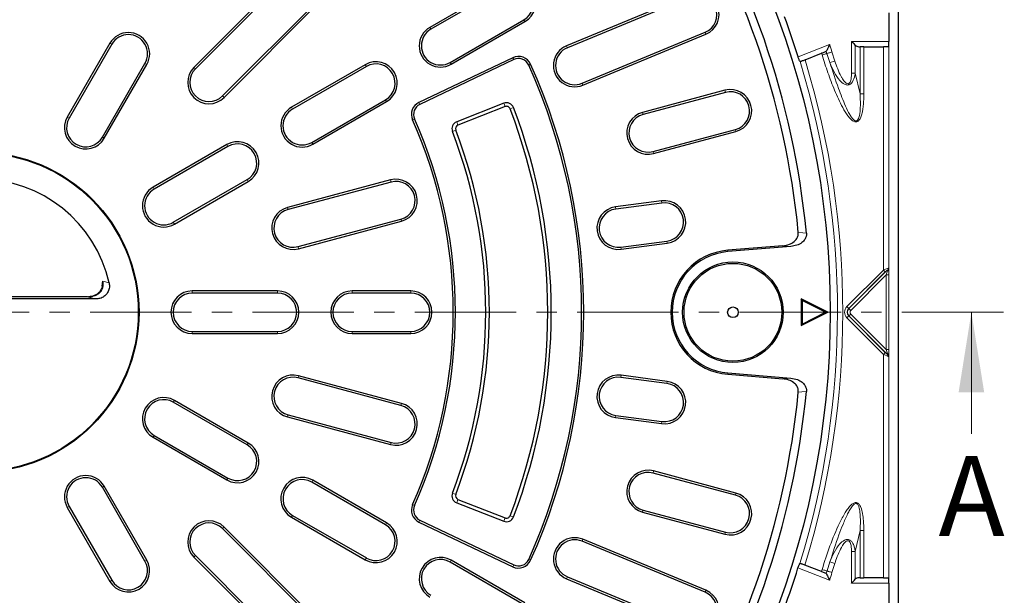
# Model space of a CAD drawing. Units: millimetres. Extents: x 0 to 420, y 0 to 297.
# Drawn here: x 116 to 178, y 173 to 209 of the extents above; entities that cross this region are included whole.
import ezdxf

# ---------------------------------------------------------------- set-up
doc = ezdxf.new("R2010")
doc.units = ezdxf.units.MM
doc.linetypes.add('CENTER', pattern=[10.16, 6.35, -1.27, 1.27, -1.27])
doc.styles.add('SLDTEXTSTYLE0', font='TXT', dxfattribs={"width": 0.605})

msp = doc.modelspace()

# ---------------------------------------------------------------- linework, layer by layer
at = {"color": 7, "linetype": 'Continuous', "lineweight": 25}
for p, q in [((171.3389, 248.2746), (171.3427, 133.6067)), ((133.1684, 212.152), (127.2759, 206.2594)), ((133.2631, 212.0572), (127.3706, 206.1647)), ((146.6605, 211.4268), (142.0417, 208.7601)), ((146.7275, 211.3108), (142.1087, 208.6441)), ((158.2927, 210.7945), (150.5937, 207.6055)), ((129.0667, 204.4685), (134.9593, 210.3611)), ((129.1615, 204.3738), (135.054, 210.2663)), ((158.344, 210.6708), (150.645, 207.4817)), ((170.7715, 209.6691), (170.7716, 207.8821)), ((143.308, 206.5668), (147.9268, 209.2334)), ((143.375, 206.4507), (147.9938, 209.1174)), ((151.5629, 205.2656), (159.2619, 208.4546)), ((151.6142, 205.1418), (159.3132, 208.3309)), ((122.0195, 207.7712), (119.3528, 203.1524)), ((122.1355, 207.7043), (119.4688, 203.0854)), ((165.5209, 206.7265), (166.5518, 207.1369)), ((166.8497, 207.2661), (166.8226, 207.2448)), ((168.8912, 207.552), (168.9636, 207.552)), ((169.1993, 207.552), (168.9636, 207.552)), ((169.1993, 207.552), (170.4224, 207.552)), ((170.713, 207.552), (170.4224, 207.552)), ((121.5462, 201.8861), (124.2128, 206.5049)), ((121.6622, 201.8191), (124.3289, 206.4379)), ((138.0002, 206.4268), (133.3814, 203.7601)), ((147.228, 206.8636), (141.3594, 204.0644)), ((147.2857, 206.7427), (141.4171, 203.9435)), ((138.0672, 206.3108), (133.4484, 203.6441)), ((160.5041, 204.8225), (155.3525, 203.4422)), ((160.5388, 204.6931), (155.3872, 203.3127)), ((134.6478, 201.5668), (139.2666, 204.2334)), ((134.7148, 201.4507), (139.3336, 204.1174)), ((146.665, 204.0125), (143.7185, 202.8519)), ((146.7469, 203.8048), (143.8004, 202.6442)), ((156.008, 200.9958), (161.1596, 202.3761)), ((156.0427, 200.8664), (161.1943, 202.2467)), ((129.34, 201.4268), (124.7212, 198.7601)), ((129.407, 201.3108), (124.7882, 198.6441)), ((125.9875, 196.5668), (130.6063, 199.2334)), ((126.0545, 196.4507), (130.6733, 199.1174)), ((139.5757, 199.2148), (133.1362, 197.4893)), ((139.6104, 199.0854), (133.1709, 197.3599)), ((156.5468, 197.9059), (153.6551, 197.5252)), ((156.5643, 197.7731), (153.6726, 197.3924)), ((133.7917, 195.0429), (140.2312, 196.7684)), ((133.8264, 194.9135), (140.2659, 196.639)), ((153.9857, 195.0142), (156.8774, 195.3949)), ((154.0031, 194.8814), (156.8949, 195.2621)), ((164.1281, 195.104), (160.6861, 194.8189)), ((164.6351, 195.0575), (160.6934, 194.731)), ((121.5286, 192.5661), (121.5745, 192.877)), ((132.5075, 192.2721), (127.1742, 192.2721)), ((140.8408, 192.2721), (137.1742, 192.2721)), ((121.149, 191.7721), (106.5326, 191.7721)), ((120.6145, 191.9001), (107.0672, 191.9001)), ((132.5075, 192.1381), (127.1742, 192.1381)), ((140.8408, 192.1381), (137.1742, 192.1381)), ((165.3329, 191.677), (165.2742, 191.7721)), ((166.9408, 190.9388), (165.2742, 191.7721)), ((165.2742, 191.7721), (165.2742, 190.1054)), ((166.8094, 190.9388), (165.3329, 191.677)), ((165.3329, 191.677), (165.3329, 190.2005)), ((165.2742, 190.1054), (166.9408, 190.9388)), ((165.3329, 190.2005), (166.8094, 190.9388)), ((166.8094, 190.9388), (166.9408, 190.9388)), ((165.3329, 190.2005), (165.2742, 190.1054)), ((127.1742, 189.7394), (132.5075, 189.7394)), ((127.1742, 189.6054), (132.5075, 189.6054)), ((137.1742, 189.7394), (140.8408, 189.7394)), ((137.1742, 189.6054), (140.8408, 189.6054)), ((140.2312, 185.1091), (133.7917, 186.8346)), ((140.2659, 185.2386), (133.8264, 186.964)), ((156.8774, 186.4826), (153.9857, 186.8633)), ((156.8949, 186.6154), (154.0031, 186.9961)), ((160.6861, 187.0587), (164.1281, 186.7736)), ((160.6934, 187.1465), (164.6351, 186.82)), ((130.6063, 182.6441), (125.9875, 185.3108)), ((130.6733, 182.7601), (126.0545, 185.4268)), ((133.1362, 184.3882), (139.5757, 182.6627)), ((133.1709, 184.5176), (139.6104, 182.7922)), ((153.6551, 184.3523), (156.5468, 183.9716)), ((153.6726, 184.4851), (156.5643, 184.1044)), ((124.7212, 183.1174), (129.34, 180.4507)), ((124.7882, 183.2334), (129.407, 180.5668)), ((161.1596, 179.5014), (156.008, 180.8818)), ((161.1943, 179.6308), (156.0427, 181.0112)), ((124.2128, 175.3726), (121.5462, 179.9914)), ((124.3289, 175.4396), (121.6622, 180.0584)), ((139.2666, 177.6441), (134.6478, 180.3108)), ((139.3336, 177.7601), (134.7148, 180.4268)), ((119.3528, 178.7251), (122.0195, 174.1063)), ((119.4688, 178.7921), (122.1355, 174.1733)), ((143.7185, 179.0256), (146.665, 177.865)), ((143.8004, 179.2334), (146.7469, 178.0727)), ((133.3814, 178.1174), (138.0002, 175.4507)), ((133.4484, 178.2334), (138.0672, 175.5668)), ((155.3525, 178.4354), (160.5041, 177.055)), ((155.3872, 178.5648), (160.5388, 177.1844)), ((135.054, 171.6112), (129.1615, 177.5037)), ((141.3594, 177.8131), (147.228, 175.0139)), ((141.4171, 177.934), (147.2857, 175.1348)), ((134.9593, 171.5164), (129.0667, 177.409)), ((159.2619, 173.4229), (151.5629, 176.6119)), ((159.3132, 173.5467), (151.6142, 176.7357)), ((127.2759, 175.6181), (133.1684, 169.7256)), ((127.3706, 175.7129), (133.2631, 169.8203)), ((147.9268, 172.6441), (143.308, 175.3108)), ((147.9938, 172.7601), (143.375, 175.4268)), ((166.5474, 174.7264), (165.5135, 175.127)), ((150.645, 174.3958), (158.344, 171.2068)), ((166.819, 174.6211), (166.8462, 174.6)), ((150.5937, 174.272), (158.2927, 171.083)), ((168.9647, 174.3292), (168.8923, 174.3292)), ((168.9647, 174.3292), (169.2004, 174.3292)), ((170.4235, 174.3293), (169.2004, 174.3292)), ((170.4235, 174.3293), (170.7141, 174.3293)), ((170.7727, 173.9993), (170.7728, 172.2122))]:
    msp.add_line(p, q, dxfattribs=at)
at = {"color": 8, "linetype": 'Continuous', "lineweight": 18}
for p, q in [((147.9268, 209.2334), (147.9938, 209.1174)), ((142.1087, 208.6441), (142.0417, 208.7601)), ((159.2619, 208.4546), (159.3132, 208.3309)), ((122.1355, 207.7043), (122.0195, 207.7712)), ((165.0863, 206.9087), (167.055, 207.6925)), ((168.4231, 207.882), (170.7716, 207.8821)), ((168.4232, 205.9018), (168.4231, 207.882)), ((168.6588, 207.6477), (168.6589, 205.9018)), ((150.645, 207.4817), (150.5937, 207.6055)), ((167.0751, 206.5529), (166.8927, 207.1261)), ((167.2014, 207.2203), (167.3815, 206.6544)), ((168.9637, 204.5965), (168.9636, 207.552)), ((169.1993, 207.552), (169.1994, 204.5966)), ((170.4229, 193.5758), (170.4224, 207.552)), ((170.7545, 207.5806), (170.7549, 193.7039)), ((124.2128, 206.5049), (124.3289, 206.4379)), ((138.0672, 206.3108), (138.0002, 206.4268)), ((143.308, 206.5668), (143.375, 206.4507)), ((147.2857, 206.7427), (147.228, 206.8636)), ((148.2246, 206.3983), (148.3468, 206.4532)), ((167.3815, 206.6544), (167.0751, 206.5529)), ((127.3706, 206.1647), (127.2759, 206.2594)), ((168.9637, 204.5965), (168.6589, 205.9018)), ((151.5629, 205.2656), (151.6142, 205.1418)), ((160.5388, 204.6931), (160.5041, 204.8225)), ((129.0667, 204.4685), (129.1615, 204.3738)), ((139.2666, 204.2334), (139.3336, 204.1174)), ((141.4171, 203.9435), (141.3594, 204.0644)), ((146.665, 204.0125), (146.7469, 203.8048)), ((133.4484, 203.6441), (133.3814, 203.7601)), ((147.2727, 203.7449), (147.0642, 203.665)), ((155.3872, 203.3127), (155.3525, 203.4422)), ((119.4688, 203.0854), (119.3528, 203.1524)), ((141.0789, 203.0286), (140.9565, 202.9742)), ((143.7185, 202.8519), (143.8004, 202.6442)), ((143.4533, 202.2504), (143.6619, 202.33)), ((161.1596, 202.3761), (161.1943, 202.2467)), ((121.5462, 201.8861), (121.6622, 201.8191)), ((134.6478, 201.5668), (134.7148, 201.4507)), ((129.407, 201.3108), (129.34, 201.4268)), ((156.008, 200.9958), (156.0427, 200.8664)), ((130.6063, 199.2334), (130.6733, 199.1174)), ((139.6104, 199.0854), (139.5757, 199.2148)), ((124.7882, 198.6441), (124.7212, 198.7601)), ((156.5643, 197.7731), (156.5468, 197.9059)), ((133.1709, 197.3599), (133.1362, 197.4893)), ((153.6726, 197.3924), (153.6551, 197.5252)), ((125.9875, 196.5668), (126.0545, 196.4507)), ((140.2312, 196.7684), (140.2659, 196.639)), ((156.8774, 195.3949), (156.8949, 195.2621)), ((133.7917, 195.0429), (133.8264, 194.9135)), ((153.9857, 195.0142), (154.0031, 194.8814)), ((160.6934, 194.731), (160.6861, 194.8189)), ((168.1359, 191.2888), (170.4229, 193.5758)), ((168.2664, 191.1727), (170.6414, 193.5478)), ((170.4229, 193.5758), (170.5389, 193.4598)), ((170.6414, 193.5478), (170.6669, 193.5728)), ((170.6414, 193.5478), (170.6772, 193.512)), ((170.6772, 193.512), (170.6892, 193.5361)), ((170.7549, 193.7039), (170.7575, 193.6992)), ((170.7585, 193.6724), (170.7615, 193.6155)), ((170.7615, 193.6155), (170.763, 193.5923)), ((121.5745, 192.877), (121.97, 192.7719)), ((170.5389, 193.4598), (168.252, 191.1727)), ((170.6048, 193.279), (168.3825, 191.0566)), ((170.6048, 193.279), (170.7708, 193.2791)), ((170.6049, 188.6023), (170.6048, 193.279)), ((170.7708, 193.2791), (170.771, 188.6023)), ((127.1742, 192.1381), (127.1742, 192.2721)), ((132.5075, 192.1381), (132.5075, 192.2721)), ((137.1742, 192.1381), (137.1742, 192.2721)), ((140.8408, 192.1381), (140.8408, 192.2721)), ((120.6145, 191.897), (107.0672, 191.897)), ((120.6145, 191.9001), (120.6145, 191.897)), ((168.1359, 191.2888), (168.252, 191.1727)), ((168.252, 191.1727), (168.2664, 191.1727)), ((168.2664, 191.1727), (168.3825, 191.0566)), ((168.136, 190.5924), (168.252, 190.7085)), ((170.4231, 188.3055), (168.136, 190.5924)), ((168.252, 190.7085), (170.5391, 188.4215)), ((168.2665, 190.7085), (168.252, 190.7085)), ((168.2665, 190.7085), (168.3825, 190.8245)), ((170.6416, 188.3335), (168.2665, 190.7085)), ((168.3825, 190.8245), (170.6049, 188.6023)), ((127.1742, 189.7394), (127.1742, 189.6054)), ((132.5075, 189.7394), (132.5075, 189.6054)), ((137.1742, 189.7394), (137.1742, 189.6054)), ((140.8408, 189.7394), (140.8408, 189.6054)), ((170.6049, 188.6023), (170.771, 188.6023)), ((170.4231, 188.3055), (170.5391, 188.4215)), ((170.4235, 174.3293), (170.4231, 188.3055)), ((170.6416, 188.3335), (170.6774, 188.3693)), ((170.667, 188.3085), (170.6416, 188.3335)), ((170.6894, 188.3452), (170.6774, 188.3693)), ((170.7577, 188.1821), (170.7551, 188.1774)), ((170.7551, 188.1774), (170.7556, 174.3007)), ((170.7617, 188.2658), (170.7587, 188.2089)), ((170.7632, 188.289), (170.7617, 188.2658)), ((133.7917, 186.8346), (133.8264, 186.964)), ((153.9857, 186.8633), (154.0031, 186.9961)), ((160.6934, 187.1465), (160.6861, 187.0587)), ((156.8774, 186.4826), (156.8949, 186.6154)), ((125.9875, 185.3108), (126.0545, 185.4268)), ((140.2312, 185.1091), (140.2659, 185.2386)), ((133.1709, 184.5176), (133.1362, 184.3882)), ((153.6726, 184.4851), (153.6551, 184.3523)), ((156.5643, 184.1044), (156.5468, 183.9716)), ((124.7882, 183.2334), (124.7212, 183.1174)), ((130.6063, 182.6441), (130.6733, 182.7601)), ((139.6104, 182.7922), (139.5757, 182.6627)), ((129.407, 180.5668), (129.34, 180.4507)), ((156.008, 180.8818), (156.0427, 181.0112)), ((121.5462, 179.9914), (121.6622, 180.0584)), ((134.6478, 180.3108), (134.7148, 180.4268)), ((143.4533, 179.6272), (143.6619, 179.5475)), ((161.1596, 179.5014), (161.1943, 179.6308)), ((119.4688, 178.7921), (119.3528, 178.7251)), ((141.0789, 178.849), (140.9565, 178.9033)), ((143.7185, 179.0256), (143.8004, 179.2334)), ((133.4484, 178.2334), (133.3814, 178.1174)), ((146.665, 177.865), (146.7469, 178.0727)), ((147.2727, 178.1326), (147.0642, 178.2125)), ((155.3872, 178.5648), (155.3525, 178.4354)), ((129.0667, 177.409), (129.1615, 177.5037)), ((139.2666, 177.6441), (139.3336, 177.7601)), ((141.4171, 177.934), (141.3594, 177.8131)), ((160.5388, 177.1844), (160.5041, 177.055)), ((168.9646, 177.2847), (168.6599, 175.9794)), ((168.9647, 174.3292), (168.9646, 177.2846)), ((169.2003, 177.2847), (169.2004, 174.3292)), ((151.5629, 176.6119), (151.6142, 176.7357)), ((127.3706, 175.7129), (127.2759, 175.6181)), ((168.4242, 173.9992), (168.4242, 175.9794)), ((168.6599, 175.9794), (168.6599, 174.2335)), ((124.2128, 175.3726), (124.3289, 175.4396)), ((138.0672, 175.5668), (138.0002, 175.4507)), ((143.308, 175.3108), (143.375, 175.4268)), ((147.2857, 175.1348), (147.228, 175.0139)), ((148.2246, 175.4793), (148.3468, 175.4243)), ((166.8937, 174.755), (167.0761, 175.3282)), ((167.0761, 175.3282), (167.3825, 175.2267)), ((167.3825, 175.2267), (167.2024, 174.6608)), ((150.645, 174.3958), (150.5937, 174.272)), ((167.0524, 174.1768), (165.0779, 174.9418)), ((122.1355, 174.1733), (122.0195, 174.1063)), ((170.7727, 173.9993), (168.4242, 173.9992)), ((159.2619, 173.4229), (159.3132, 173.5467))]:
    msp.add_line(p, q, dxfattribs=at)
at = {"color": 7, "linetype": 'CENTER', "lineweight": 18}
msp.add_line((177.9295, 190.9388), (113.8408, 190.9388), dxfattribs=at)
at = {"color": 7, "linetype": 'Continuous', "lineweight": 18}
msp.add_line((175.9295, 183.3388), (175.9295, 190.9388), dxfattribs=at)
at = {"color": 8, "linetype": 'Continuous', "lineweight": 18, "flags": 128}
for points in [[(165.0976, 195.9377), (165.3815, 195.9111), (165.6046, 195.8901)], [(164.6351, 195.0575), (164.3512, 195.0835), (164.1281, 195.104)], [(164.1281, 186.7736), (164.4121, 186.7996), (164.6351, 186.82)], [(165.6046, 185.9874), (165.3207, 185.9607), (165.0976, 185.9398)]]:
    msp.add_lwpolyline(points, dxfattribs=at)
at = {"color": 7, "linetype": 'Continuous', "lineweight": 25}
for centre, radius in [((113.8408, 190.9388), 53.25), ((113.8408, 190.9388), 10), ((113.8408, 190.9388), 9.9563), ((161.0075, 190.9388), 3.1482), ((161.0075, 190.9388), 3.0601), ((161.0075, 190.9388), 0.3333)]:
    msp.add_circle(centre, radius, dxfattribs=at)
for centre, radius, start, end in [((113.8408, 190.9388), 52, 5.463907, 114.536093), ((113.8408, 190.9388), 51.5, 5.570297, 114.429703), ((147.3271, 210.2721), 1.3333, 300, 120), ((147.3271, 210.2721), 1.1994, 300, 120), ((158.803, 209.5627), 1.3333, 292.5, 112.5), ((158.803, 209.5627), 1.1994, 292.5, 112.5), ((113.8408, 190.9388), 53.6762, 17.308888, 20.13132), ((123.1742, 207.1046), 1.3333, 330, 150), ((123.1742, 207.1046), 1.1994, 330, 150), ((142.7083, 207.6054), 1.3333, 120, 300), ((142.7083, 207.6054), 1.1994, 120, 300), ((168.8912, 207.882), 0.33, 225.238744, 270.001906), ((151.104, 206.3737), 1.3333, 112.5, 292.5), ((151.104, 206.3737), 1.1994, 112.5, 292.5), ((138.6669, 205.2721), 1.3333, 300, 120), ((138.6669, 205.2721), 1.1994, 300, 120), ((147.5868, 206.1115), 0.8333, 24.209445, 115.5), ((147.5868, 206.1115), 0.6994, 24.209445, 115.5), ((113.8408, 190.9388), 37.8333, 335.790555, 24.209445), ((128.2187, 205.3166), 1.3333, 135, 315), ((128.2187, 205.3166), 1.1994, 135, 315), ((113.8408, 190.9388), 37.6994, 335.790555, 24.209445), ((160.8492, 203.5346), 1.3333, 285, 105), ((160.8492, 203.5346), 1.1994, 285, 105), ((141.7182, 203.3123), 0.8333, 115.5, 203.934347), ((146.8363, 203.5778), 0.4673, 20.959466, 111.5), ((134.0481, 202.6054), 1.3333, 120, 300), ((134.0481, 202.6054), 1.1994, 120, 300), ((141.7182, 203.3123), 0.6994, 115.5, 203.934347), ((146.8363, 203.5778), 0.244, 20.959466, 111.5), ((113.8408, 190.9388), 35.5774, 339.040534, 20.959466), ((113.8408, 190.9388), 35.8006, 339.040534, 20.959466), ((155.6976, 202.1543), 1.3333, 105, 285), ((120.5075, 202.4858), 1.3333, 150, 330), ((120.5075, 202.4858), 1.1994, 150, 330), ((113.8408, 190.9388), 29.6667, 336.065653, 23.934347), ((113.8408, 190.9388), 29.8006, 336.065653, 23.934347), ((143.8898, 202.4171), 0.4673, 111.5, 200.906251), ((155.6976, 202.1543), 1.1994, 105, 285), ((113.8408, 190.9388), 31.6994, 339.093749, 20.906251), ((143.8898, 202.4171), 0.244, 111.5, 200.906251), ((113.8408, 190.9388), 31.9226, 339.093749, 20.906251), ((130.0066, 200.2721), 1.3333, 300, 120), ((130.0066, 200.2721), 1.1994, 300, 120), ((113.8408, 190.9388), 8.3333, 12.707546, 167.292454), ((139.9208, 197.9269), 1.3333, 285, 105), ((139.9208, 197.9269), 1.1994, 285, 105), ((125.3878, 197.6054), 1.3333, 120, 300), ((125.3878, 197.6054), 1.1994, 120, 300), ((156.7208, 196.584), 1.3333, 277.5, 97.5), ((133.4813, 196.2014), 1.3333, 105, 285), ((133.4813, 196.2014), 1.1994, 105, 285), ((153.8291, 196.2033), 1.3333, 97.5, 277.5), ((153.8291, 196.2033), 1.1994, 97.5, 277.5), ((156.7208, 196.584), 1.1994, 277.5, 97.5), ((161.0075, 190.9388), 3.8934, 94.734886, 265.265114), ((161.0075, 190.9388), 3.8052, 94.734886, 265.265114), ((127.1742, 190.9388), 1.3333, 90, 270), ((132.5075, 190.9388), 1.3333, 270, 90), ((137.1742, 190.9388), 1.3333, 90, 270), ((140.8408, 190.9388), 1.3333, 270, 90), ((127.1742, 190.9388), 1.1994, 90, 270), ((132.5075, 190.9388), 1.1994, 270, 90), ((137.1742, 190.9388), 1.1994, 90, 270), ((140.8408, 190.9388), 1.1994, 270, 90), ((133.4813, 185.6761), 1.3333, 75, 255), ((133.4813, 185.6761), 1.1994, 75, 255), ((153.8291, 185.6742), 1.3333, 82.5, 262.5), ((153.8291, 185.6742), 1.1994, 82.5, 262.5), ((156.7208, 185.2935), 1.3333, 262.5, 82.5), ((156.7208, 185.2935), 1.1994, 262.5, 82.5), ((113.8408, 190.9388), 52, 245.463907, 354.536093), ((113.8408, 190.9388), 51.5, 245.570297, 354.429703), ((125.3878, 184.2721), 1.3333, 60, 240), ((125.3878, 184.2721), 1.1994, 60, 240), ((139.9208, 183.9506), 1.3333, 255, 75), ((139.9208, 183.9506), 1.1994, 255, 75), ((130.0066, 181.6054), 1.3333, 240, 60), ((130.0066, 181.6054), 1.1994, 240, 60), ((120.5075, 179.3918), 1.3333, 30, 210), ((120.5075, 179.3918), 1.1994, 30, 210), ((134.0481, 179.2721), 1.3333, 60, 240), ((155.6976, 179.7233), 1.3333, 75, 255), ((155.6976, 179.7233), 1.1994, 75, 255), ((134.0481, 179.2721), 1.1994, 60, 240), ((143.8898, 179.4604), 0.4673, 159.093749, 248.5), ((143.8898, 179.4604), 0.244, 159.093749, 248.5), ((160.8492, 178.3429), 1.3333, 255, 75), ((160.8492, 178.3429), 1.1994, 255, 75), ((141.7182, 178.5652), 0.8333, 156.065653, 244.5), ((141.7182, 178.5652), 0.6994, 156.065653, 244.5), ((146.8363, 178.2998), 0.4673, 248.5, 339.040534), ((146.8363, 178.2998), 0.244, 248.5, 339.040534), ((128.2187, 176.5609), 1.3333, 45, 225), ((128.2187, 176.5609), 1.1994, 45, 225), ((138.6669, 176.6054), 1.3333, 240, 60), ((138.6669, 176.6054), 1.1994, 240, 60), ((151.104, 175.5039), 1.3333, 67.5, 247.5), ((151.104, 175.5039), 1.1994, 67.5, 247.5), ((142.7083, 174.2721), 1.3333, 60, 240), ((123.1742, 174.773), 1.3333, 210, 30), ((123.1742, 174.773), 1.1994, 210, 30), ((142.7083, 174.2721), 1.1994, 60, 240), ((147.5868, 175.766), 0.8333, 244.5, 335.790555), ((147.5868, 175.766), 0.6994, 244.5, 335.790555), ((113.8408, 190.9388), 53.6762, 339.839756, 342.660882), ((168.8923, 173.9992), 0.33, 90.001906, 134.765068), ((158.803, 172.3148), 1.3333, 247.5, 67.5), ((158.803, 172.3148), 1.1994, 247.5, 67.5)]:
    msp.add_arc(centre, radius, start, end, dxfattribs=at)
at = {"color": 8, "linetype": 'Continuous', "lineweight": 18}
for centre, radius, start, end in [((113.8408, 190.9388), 55.7892, 16.968119, 17.475881), ((113.8408, 190.9388), 55.1437, 16.968119, 17.082274), ((113.8408, 190.9388), 55.4664, 16.968119, 17.119468), ((113.8408, 190.9388), 53.708, 342.989543, 16.980318), ((113.8408, 190.9388), 54.0378, 342.985933, 16.987353), ((170.7895, 193.6223), 0.1322, 201.996188, 220.689073), ((170.6516, 193.6254), 0.1162, 282.738137, 343.470327), ((170.6533, 193.6414), 0.1113, 288.826034, 346.509671), ((170.5913, 193.7063), 0.1637, 349.904076, 359.191014), ((170.8188, 193.677), 0.0664, 179.532973, 193.256403), ((170.7262, 193.6793), 0.033, 328.020663, 348.006586), ((170.7897, 188.259), 0.1322, 139.31474, 158.007624), ((170.6518, 188.2559), 0.1162, 16.533486, 77.265675), ((170.6535, 188.2399), 0.1113, 13.494142, 71.177778), ((170.819, 188.2043), 0.0664, 166.747409, 180.47084), ((170.5914, 188.1751), 0.1637, 0.812798, 10.099736), ((170.7264, 188.2021), 0.033, 11.997227, 31.983149), ((113.8408, 190.9388), 55.1437, 342.902254, 343.035686), ((113.8408, 190.9388), 55.4664, 342.868263, 343.035693), ((113.8408, 190.9388), 55.7892, 342.515232, 343.035693)]:
    msp.add_arc(centre, radius, start, end, dxfattribs=at)
at = {"color": 7, "linetype": 'Continuous', "lineweight": 25}
for centre, start_param, end_param in [((170.7427, 207.8821), 3.5607301, 4.712389), ((170.7438, 173.9993), 4.712389, 5.8640479)]:
    msp.add_ellipse(centre, major_axis=(0, 0.33), ratio=0.0874887, start_param=start_param, end_param=end_param, dxfattribs=at)
at = {"color": 8, "linetype": 'Continuous', "lineweight": 18}
for centre, major_axis, ratio, start_param, end_param in [((170.4229, 193.5343), (0.3329, 0.1686), 0.0994956, 0.0369363, 1.5204662), ((170.5389, 193.4182), (0.1653, 0.1706), 0.1227442, 0.5698316, 1.4448468), ((170.5756, 193.2499), (0.1201, 0.3547), 0.0490097, 4.8112881, 5.5605203), ((170.7416, 193.2499), (0.0018, 0.4723), 0.0616271, 4.7744099, 5.5236421), ((168.5058, 190.9406), (0.5153, 0), 0.9702875, 2.3712736, 3.9119117), ((168.5058, 190.9406), (0.3536, 0), 0.9426939, 2.3712736, 3.9119117), ((168.5058, 190.9406), (0.3335, 0), 0.9995453, 2.3712736, 3.9119117), ((168.5058, 190.9406), (0.1718, 0), 0.9702875, 2.3712736, 3.9119117), ((170.5758, 188.6314), (-0.1202, 0.3547), 0.0490097, 3.8642577, 4.6134899), ((170.7418, 188.6314), (-0.0018, 0.4723), 0.0616271, 3.9011358, 4.650368), ((170.423, 188.347), (0.3329, -0.1685), 0.0994956, 4.7627192, 6.246249), ((170.5391, 188.4631), (-0.1654, 0.1706), 0.1227442, 1.6967459, 2.5717611)]:
    msp.add_ellipse(centre, major_axis=major_axis, ratio=ratio, start_param=start_param, end_param=end_param, dxfattribs=at)
at = {"color": 7, "linetype": 'Continuous', "lineweight": 25}
for points, knots in [([(167.055, 207.6925), (167.0548, 207.6921), (167.0354, 207.6515), (166.9885, 207.5535), (166.9257, 207.4226), (166.8737, 207.3149), (166.8571, 207.2811), (166.8497, 207.2661)], [0, 0, 0, 0, 0.0026334, 0.2390493, 0.5759649, 0.8117948, 1, 1, 1, 1]), ([(168.6588, 207.6477), (168.6239, 207.6823), (168.5512, 207.7545), (168.4667, 207.8386), (168.4235, 207.8816), (168.4231, 207.882)], [0, 0, 0, 0, 0.478102, 0.9957671, 1, 1, 1, 1]), ([(166.8226, 207.2448), (166.8186, 207.2431), (166.7968, 207.2345), (166.7421, 207.2127), (166.6506, 207.1763), (166.5838, 207.1497), (166.5518, 207.1369)], [0, 0, 0, 0, 0.0722531, 0.3897596, 0.7079433, 1, 1, 1, 1]), ([(170.7545, 207.5806), (170.7507, 207.571), (170.744, 207.5544), (170.7223, 207.5527), (170.713, 207.552)], [0, 0, 0, 0, 0.5731926, 1, 1, 1, 1]), ([(165.2074, 206.6238), (165.1981, 206.6375), (165.1795, 206.6648), (165.1441, 206.7439), (165.1118, 206.8292), (165.0935, 206.8864), (165.0863, 206.9087)], [0, 0, 0, 0, 0.2754752, 0.5510327, 0.8248444, 1, 1, 1, 1]), ([(165.25, 206.6186), (165.2388, 206.6155), (165.2214, 206.6106), (165.2111, 206.6203), (165.2074, 206.6238)], [0, 0, 0, 0, 0.6417232, 1, 1, 1, 1]), ([(165.5209, 206.7265), (165.4938, 206.7157), (165.4318, 206.691), (165.3424, 206.6554), (165.2813, 206.6311), (165.2565, 206.6212), (165.25, 206.6186)], [0, 0, 0, 0, 0.2471168, 0.5668785, 0.8861366, 1, 1, 1, 1]), ([(164.1281, 195.104), (164.2676, 195.1258), (164.5176, 195.1649), (164.8177, 195.3328), (165.002, 195.5288), (165.0975, 195.7348), (165.0976, 195.8716), (165.0976, 195.9377)], [0, 0, 0, 0, 0.2972357, 0.532706, 0.7128568, 0.8611475, 1, 1, 1, 1]), ([(165.6046, 195.8901), (165.604, 195.8201), (165.6029, 195.6803), (165.5011, 195.4708), (165.3047, 195.2693), (165.0019, 195.1121), (164.7584, 195.0759), (164.6351, 195.0575)], [0, 0, 0, 0, 0.1468905, 0.2935299, 0.4801546, 0.7366533, 1, 1, 1, 1]), ([(121.5294, 192.566), (121.528, 192.55), (121.5216, 192.4758), (121.4658, 192.3487), (121.3624, 192.1968), (121.2167, 192.071), (120.9949, 191.9456), (120.8078, 191.9222), (120.687, 191.9071)], [0, 0, 0, 0, 0.0412512, 0.1920083, 0.3470756, 0.510741, 0.6837636, 1, 1, 1, 1]), ([(121.97, 192.7719), (121.9815, 192.6806), (122.0045, 192.4979), (121.9215, 192.2298), (121.7607, 192.0044), (121.5321, 191.8442), (121.3161, 191.7785), (121.186, 191.7735), (121.149, 191.7721)], [0, 0, 0, 0, 0.1846422, 0.3693681, 0.5525139, 0.7366724, 0.9250982, 1, 1, 1, 1]), ([(165.0976, 185.9398), (165.0972, 186.0098), (165.0964, 186.1496), (164.9951, 186.3591), (164.7993, 186.5606), (164.4964, 186.7186), (164.2523, 186.755), (164.1281, 186.7736)], [0, 0, 0, 0, 0.1466842, 0.293122, 0.4792975, 0.7351239, 1, 1, 1, 1]), ([(164.6351, 186.82), (164.7746, 186.7982), (165.0246, 186.7591), (165.3247, 186.5912), (165.5089, 186.3951), (165.6042, 186.1895), (165.6044, 186.0531), (165.6046, 185.9874)], [0, 0, 0, 0, 0.2974942, 0.533126, 0.7134195, 0.8618485, 1, 1, 1, 1]), ([(165.0779, 174.9418), (165.0893, 174.9768), (165.1122, 175.0466), (165.1487, 175.1372), (165.1786, 175.1981), (165.1933, 175.2186), (165.1992, 175.2267)], [0, 0, 0, 0, 0.2740264, 0.5480861, 0.821614, 1, 1, 1, 1]), ([(165.1992, 175.2267), (165.2063, 175.232), (165.2173, 175.2403), (165.2354, 175.2343), (165.2419, 175.2322)], [0, 0, 0, 0, 0.6448741, 1, 1, 1, 1]), ([(165.2419, 175.2322), (165.26, 175.2252), (165.2981, 175.2104), (165.3861, 175.1763), (165.4627, 175.1467), (165.5055, 175.1301), (165.5135, 175.127)], [0, 0, 0, 0, 0.2903921, 0.608385, 0.9272058, 1, 1, 1, 1]), ([(166.5474, 174.7264), (166.5505, 174.7252), (166.5884, 174.7105), (166.6616, 174.6821), (166.7533, 174.6466), (166.8002, 174.6284), (166.8183, 174.6214), (166.819, 174.6211)], [0, 0, 0, 0, 0.0277567, 0.3473825, 0.6669677, 0.9860274, 1, 1, 1, 1]), ([(166.8462, 174.6), (166.8536, 174.5851), (166.8703, 174.5516), (166.9224, 174.4448), (166.9856, 174.3149), (167.0327, 174.2176), (167.0522, 174.1772), (167.0524, 174.1768)], [0, 0, 0, 0, 0.18889666, 0.42492067, 0.76057267, 0.99735773, 1, 1, 1, 1]), ([(168.4242, 173.9992), (168.4246, 173.9995), (168.4678, 174.0425), (168.5524, 174.1267), (168.625, 174.1989), (168.6599, 174.2335)], [0, 0, 0, 0, 0.0042329, 0.521898, 1, 1, 1, 1]), ([(170.7141, 174.3293), (170.7262, 174.3279), (170.7473, 174.3256), (170.7531, 174.3082), (170.7556, 174.3007)], [0, 0, 0, 0, 0.5735527, 1, 1, 1, 1])]:
    msp.add_open_spline(points, degree=3, knots=knots, dxfattribs=at)
at = {"color": 8, "linetype": 'Continuous', "lineweight": 18}
for points, knots in [([(166.8927, 207.1261), (166.8849, 207.1237), (166.8649, 207.1176), (166.7995, 207.0976), (166.6995, 207.0671), (166.6225, 207.0436), (166.584, 207.0319)], [0, 0, 0, 0, 0.1762177, 0.4508118, 0.7254059, 1, 1, 1, 1]), ([(169.1994, 204.5966), (169.1953, 204.3739), (169.1893, 204.0433), (169.1364, 203.6241), (169.0806, 203.3381), (169.0015, 203.1084), (168.9055, 202.9491), (168.8123, 202.8701), (168.7225, 202.839), (168.6299, 202.8468), (168.4966, 202.9041), (168.3501, 203.0351), (168.1213, 203.3183), (167.7722, 203.9109), (167.3641, 204.817), (166.9384, 205.9184), (166.7021, 206.6607), (166.584, 207.0319)], [0, 0, 0, 0, 0.0992737, 0.147447, 0.1884087, 0.2291732, 0.2553706, 0.2703083, 0.2827381, 0.2967704, 0.3106636, 0.346876, 0.3828531, 0.473274, 0.6523861, 0.8261819, 1, 1, 1, 1]), ([(167.0751, 206.5529), (167.2499, 206.0117), (167.5459, 205.0954), (167.9646, 204.0148), (168.25, 203.4109), (168.4319, 203.1196), (168.5419, 202.9828), (168.6307, 202.9249), (168.6765, 202.9089), (168.707, 202.9057), (168.743, 202.9131), (168.7852, 202.9345), (168.845, 203.0058), (168.9358, 203.24), (168.9922, 203.7852), (168.9826, 204.2768), (168.9637, 204.5965), (168.9637, 204.5965)], [0, 0, 0, 0, 0.2925942, 0.4953882, 0.5960721, 0.6350177, 0.6721671, 0.6850918, 0.6886463, 0.6970453, 0.7004124, 0.7074134, 0.720866, 0.7470101, 0.8352434, 0.9999983, 1, 1, 1, 1]), ([(168.6589, 205.9018), (168.6589, 205.9018), (168.6514, 205.8472), (168.6191, 205.6604), (168.5445, 205.4179), (168.4061, 205.2452), (168.3165, 205.1859), (168.2493, 205.1607), (168.1746, 205.1519), (168.082, 205.1626), (167.9039, 205.2341), (167.6241, 205.4927), (167.3237, 205.9549), (167.1591, 206.351), (167.0751, 206.5529)], [0, 0, 0, 0, 0.0000035, 0.0588966, 0.2030151, 0.2646041, 0.2893471, 0.316214, 0.3397686, 0.36845, 0.4141642, 0.5411256, 0.7660415, 1, 1, 1, 1]), ([(167.3815, 206.6544), (167.4385, 206.4896), (167.5526, 206.1601), (167.7226, 205.7896), (167.8892, 205.5014), (168.0003, 205.3422), (168.1231, 205.2507), (168.1839, 205.2309), (168.2313, 205.2328), (168.2723, 205.2523), (168.3253, 205.3052), (168.3832, 205.4391), (168.4205, 205.6485), (168.4223, 205.8172), (168.4232, 205.9018)], [0, 0, 0, 0, 0.2145213, 0.4287672, 0.4993795, 0.6246531, 0.6636091, 0.685276, 0.7018442, 0.7207843, 0.7395421, 0.7928811, 0.8960681, 1, 1, 1, 1]), ([(170.6669, 193.5728), (170.6903, 193.5925), (170.7295, 193.6257), (170.7458, 193.6626), (170.7524, 193.6776)], [0, 0, 0, 0, 0.5952774, 1, 1, 1, 1]), ([(170.6892, 193.5361), (170.702, 193.5529), (170.7275, 193.5865), (170.7475, 193.6288), (170.7527, 193.6547), (170.7542, 193.6618)], [0, 0, 0, 0, 0.4220423, 0.84114361, 1, 1, 1, 1]), ([(170.7524, 193.6776), (170.7544, 193.6846), (170.7565, 193.6918), (170.7574, 193.699), (170.7575, 193.6992)], [0, 0, 0, 0, 0.9721372, 1, 1, 1, 1]), ([(170.7542, 193.6618), (170.7556, 193.6738), (170.7571, 193.6863), (170.7575, 193.6988), (170.7575, 193.6992)], [0, 0, 0, 0, 0.9642981, 1, 1, 1, 1]), ([(170.7575, 193.6992), (170.7577, 193.694), (170.758, 193.6851), (170.7583, 193.6762), (170.7585, 193.6724)], [0, 0, 0, 0, 0.5788991, 1, 1, 1, 1]), ([(121.5745, 192.877), (121.5886, 192.8138), (121.6166, 192.6885), (121.5928, 192.4943), (121.5194, 192.3145), (121.3975, 192.1587), (121.2369, 192.0363), (120.9767, 191.9159), (120.7615, 191.9046), (120.6145, 191.897)], [0, 0, 0, 0, 0.1180734, 0.2341969, 0.3502258, 0.4689392, 0.5928046, 0.7218025, 1, 1, 1, 1]), ([(121.149, 191.7721), (121.0688, 191.7961), (120.9256, 191.8389), (120.7095, 191.8792), (120.6145, 191.897)], [0, 0, 0, 0, 0.560457, 1, 1, 1, 1]), ([(170.7526, 188.2038), (170.7455, 188.2195), (170.7289, 188.2564), (170.6896, 188.2896), (170.667, 188.3085)], [0, 0, 0, 0, 0.4278975, 1, 1, 1, 1]), ([(170.7544, 188.2195), (170.7482, 188.242), (170.737, 188.2824), (170.7065, 188.3222), (170.6919, 188.3419), (170.6894, 188.3452)], [0, 0, 0, 0, 0.5077744, 0.9157963, 1, 1, 1, 1]), ([(170.7577, 188.1821), (170.7576, 188.1823), (170.7566, 188.1895), (170.7546, 188.1967), (170.7526, 188.2038)], [0, 0, 0, 0, 0.0278628, 1, 1, 1, 1]), ([(170.7577, 188.1821), (170.7576, 188.1825), (170.7573, 188.195), (170.7558, 188.2075), (170.7544, 188.2195)], [0, 0, 0, 0, 0.0357018, 1, 1, 1, 1]), ([(170.7587, 188.2089), (170.7585, 188.2052), (170.7582, 188.1962), (170.7579, 188.1873), (170.7577, 188.1821)], [0, 0, 0, 0, 0.4211041, 1, 1, 1, 1]), ([(166.585, 174.8492), (166.7426, 175.3418), (167.0576, 176.3268), (167.5529, 177.514), (167.9544, 178.2875), (168.2026, 178.6712), (168.377, 178.8759), (168.5364, 178.9989), (168.6549, 179.04), (168.75, 179.0372), (168.8334, 178.9975), (168.9291, 178.9033), (169.0433, 178.6856), (169.1289, 178.3345), (169.1903, 177.8437), (169.1966, 177.4899), (169.2003, 177.2847)], [0, 0, 0, 0, 0.2308121, 0.4614427, 0.573195, 0.6192822, 0.6651406, 0.6926746, 0.7079772, 0.7201725, 0.7341776, 0.7480408, 0.7795023, 0.8421853, 0.9084665, 1, 1, 1, 1]), ([(168.9646, 177.2847), (168.9646, 177.2847), (168.9764, 177.4839), (168.9884, 177.8267), (168.9723, 178.3016), (168.93, 178.6372), (168.8606, 178.848), (168.8001, 178.9325), (168.7602, 178.9611), (168.724, 178.9738), (168.6957, 178.9746), (168.6498, 178.9653), (168.5727, 178.9228), (168.4513, 178.7903), (168.3148, 178.5814), (168.1189, 178.1964), (167.8889, 177.6734), (167.5134, 176.6773), (167.2583, 175.8902), (167.0761, 175.3282)], [0, 0, 0, 0, 0.0000017, 0.1026334, 0.1762299, 0.2441213, 0.2760632, 0.2888694, 0.2968048, 0.300752, 0.3084386, 0.3109325, 0.3247982, 0.3524715, 0.4024979, 0.4527056, 0.5743569, 0.6960931, 1, 1, 1, 1]), ([(167.0761, 175.3282), (167.1568, 175.5279), (167.3175, 175.9261), (167.6231, 176.3853), (167.9048, 176.647), (168.0829, 176.7185), (168.1755, 176.7292), (168.2503, 176.7204), (168.3174, 176.6953), (168.407, 176.636), (168.5077, 176.5106), (168.5921, 176.3165), (168.6364, 176.1306), (168.6547, 176.0174), (168.6599, 175.9794), (168.6599, 175.9794)], [0, 0, 0, 0, 0.2301702, 0.4587738, 0.5856411, 0.6313215, 0.6599817, 0.6835188, 0.7103658, 0.7350906, 0.7966339, 0.8775918, 0.9590508, 0.9999965, 1, 1, 1, 1]), ([(168.4242, 175.9794), (168.4233, 176.064), (168.4215, 176.2327), (168.3841, 176.442), (168.3262, 176.5759), (168.2732, 176.6289), (168.2323, 176.6483), (168.1848, 176.6503), (168.1241, 176.6305), (168.0012, 176.539), (167.8268, 176.288), (167.6278, 175.8987), (167.4821, 175.5188), (167.4052, 175.2932), (167.3825, 175.2267)], [0, 0, 0, 0, 0.1039328, 0.2071207, 0.2604605, 0.2792186, 0.298159, 0.3147274, 0.3363947, 0.3753512, 0.5006267, 0.7068198, 0.9135529, 1, 1, 1, 1]), ([(166.585, 174.8492), (166.6236, 174.8374), (166.7006, 174.8139), (166.8006, 174.7834), (166.866, 174.7634), (166.886, 174.7574), (166.8937, 174.755)], [0, 0, 0, 0, 0.2745945, 0.5491889, 0.8237834, 1, 1, 1, 1])]:
    msp.add_open_spline(points, degree=3, knots=knots, dxfattribs=at)
for points in [[(167.2014, 207.2203), (167.1663, 207.2096), (167.0962, 207.1882), (167.003, 207.1597), (166.9287, 207.1371), (166.9047, 207.1297), (166.8927, 207.1261)], [(168.4232, 205.9018), (168.445, 205.9018), (168.4886, 205.9018), (168.5514, 205.9018), (168.61, 205.9018), (168.6426, 205.9018), (168.6589, 205.9018)], [(168.9637, 204.5965), (168.98, 204.5965), (169.0126, 204.5965), (169.0711, 204.5965), (169.1339, 204.5966), (169.1775, 204.5966), (169.1994, 204.5966)], [(169.2003, 177.2847), (169.1784, 177.2847), (169.1348, 177.2847), (169.072, 177.2847), (169.0135, 177.2847), (168.9809, 177.2846), (168.9646, 177.2846)], [(168.6599, 175.9794), (168.6436, 175.9794), (168.611, 175.9794), (168.5524, 175.9794), (168.4896, 175.9794), (168.446, 175.9794), (168.4242, 175.9794)], [(166.8937, 174.755), (166.9058, 174.7513), (166.9298, 174.744), (167.004, 174.7213), (167.0973, 174.6929), (167.1674, 174.6715), (167.2024, 174.6608)]]:
    msp.add_open_spline(points, degree=3, dxfattribs=at)
at = {"color": 7, "linetype": 'Continuous', "lineweight": 18}
msp.add_solid([(175.9295, 190.9388), (175.1295, 185.9388), (176.7295, 185.9388)], dxfattribs=at)

# ---------------------------------------------------------------- texts
at = {"color": 7, "linetype": 'Continuous', "insert": (173.8686, 181.9381), "char_height": 5, "attachment_point": 1, "style": 'SLDTEXTSTYLE0'}
msp.add_mtext('A', dxfattribs=at)

doc.saveas('drawing.dxf')
